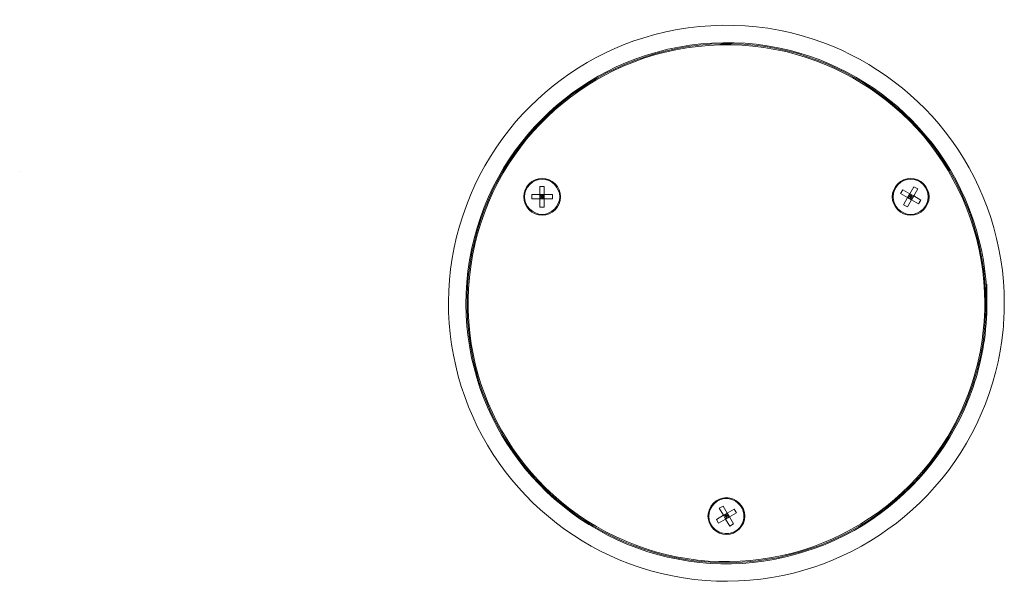
# Model space of a CAD drawing. Units: inches. Extents: x 0.65 to 7.54, y 3.6 to 10.52.
# Drawn here: x 0.85 to 4.86, y 5.89 to 8.2 of the extents above; entities that cross this region are included whole.
import ezdxf

# ---------------------------------------------------------------- set-up
doc = ezdxf.new("R2010")
doc.units = ezdxf.units.IN
doc.header["$MEASUREMENT"] = 0
doc.layers.add('Layer 1', color=7, linetype='Continuous')

# ---------------------------------------------------------------- blocks, each defined once
blk = doc.blocks.new('block 286')
at = {"layer": 'Layer 1', "color": 7, "lineweight": 18, "true_color": 0xffffff}
blk.add_lwpolyline([(2.9685, 7.4733), (2.9353, 7.4733)], dxfattribs=at)
blk = doc.blocks.new('block 287')
at = {"layer": 'Layer 1', "color": 7, "lineweight": 18, "true_color": 0xffffff}
blk.add_lwpolyline([(2.9685, 7.4401), (2.9685, 7.4733)], dxfattribs=at)
blk = doc.blocks.new('block 288')
at = {"layer": 'Layer 1', "color": 7, "lineweight": 18, "true_color": 0xffffff}
blk.add_lwpolyline([(2.9685, 7.4401), (2.9864, 7.4401)], dxfattribs=at)
blk = doc.blocks.new('block 289')
at = {"layer": 'Layer 1', "color": 7, "lineweight": 18, "true_color": 0xffffff}
blk.add_lwpolyline([(2.9864, 7.4733), (2.9864, 7.4401)], dxfattribs=at)
blk = doc.blocks.new('block 290')
at = {"layer": 'Layer 1', "color": 7, "lineweight": 18, "true_color": 0xffffff}
blk.add_lwpolyline([(3.0196, 7.4733), (2.9864, 7.4733)], dxfattribs=at)
blk = doc.blocks.new('block 291')
at = {"layer": 'Layer 1', "color": 7, "lineweight": 18, "true_color": 0xffffff}
blk.add_lwpolyline([(3.0196, 7.4733), (3.0196, 7.4912)], dxfattribs=at)
blk = doc.blocks.new('block 292')
at = {"layer": 'Layer 1', "color": 7, "lineweight": 18, "true_color": 0xffffff}
blk.add_lwpolyline([(2.9864, 7.4912), (3.0196, 7.4912)], dxfattribs=at)
blk = doc.blocks.new('block 293')
at = {"layer": 'Layer 1', "color": 7, "lineweight": 18, "true_color": 0xffffff}
blk.add_lwpolyline([(2.9864, 7.5244), (2.9864, 7.4912)], dxfattribs=at)
blk = doc.blocks.new('block 294')
at = {"layer": 'Layer 1', "color": 7, "lineweight": 18, "true_color": 0xffffff}
blk.add_lwpolyline([(2.9864, 7.5244), (2.9685, 7.5244)], dxfattribs=at)
blk = doc.blocks.new('block 295')
at = {"layer": 'Layer 1', "color": 7, "lineweight": 18, "true_color": 0xffffff}
blk.add_lwpolyline([(2.9685, 7.4912), (2.9685, 7.5244)], dxfattribs=at)
blk = doc.blocks.new('block 296')
at = {"layer": 'Layer 1', "color": 7, "lineweight": 18, "true_color": 0xffffff}
blk.add_lwpolyline([(2.9353, 7.4912), (2.9685, 7.4912)], dxfattribs=at)
blk = doc.blocks.new('block 297')
at = {"layer": 'Layer 1', "color": 7, "lineweight": 18, "true_color": 0xffffff}
blk.add_lwpolyline([(2.9353, 7.4912), (2.9353, 7.4733)], dxfattribs=at)
blk = doc.blocks.new('block 298')
at = {"layer": 'Layer 1', "color": 7, "lineweight": 18, "true_color": 0xffffff}
blk.add_open_spline([(3.0491, 7.4822), (3.0491, 7.5206), (3.0159, 7.5539), (2.9775, 7.5539), (2.9391, 7.5539), (2.9058, 7.5206), (2.9058, 7.4822), (2.9058, 7.4438), (2.9391, 7.4106), (2.9775, 7.4106), (3.0159, 7.4106), (3.0491, 7.4438), (3.0491, 7.4822), (3.0491, 7.5209), (3.0491, 7.4436), (3.0491, 7.4822)], degree=3, knots=[0, 0, 0, 0, 1, 1, 1, 2, 2, 2, 3, 3, 3, 4, 4, 4, 5, 5, 5, 5], dxfattribs=at)
blk = doc.blocks.new('block 299')
at = {"layer": 'Layer 1', "color": 7, "lineweight": 18, "true_color": 0xffffff}
blk.add_lwpolyline([(2.9685, 7.4912), (2.9864, 7.4912)], dxfattribs=at)
blk = doc.blocks.new('block 300')
at = {"layer": 'Layer 1', "color": 7, "lineweight": 18, "true_color": 0xffffff}
blk.add_lwpolyline([(2.9864, 7.4912), (2.9864, 7.4733)], dxfattribs=at)
blk = doc.blocks.new('block 301')
at = {"layer": 'Layer 1', "color": 7, "lineweight": 18, "true_color": 0xffffff}
blk.add_lwpolyline([(2.9685, 7.4733), (2.9685, 7.4912)], dxfattribs=at)
blk = doc.blocks.new('block 302')
at = {"layer": 'Layer 1', "color": 7, "lineweight": 18, "true_color": 0xffffff}
blk.add_lwpolyline([(2.9864, 7.4733), (2.9685, 7.4733)], dxfattribs=at)
blk = doc.blocks.new('block 303')
at = {"layer": 'Layer 1', "color": 7, "lineweight": 18, "true_color": 0xffffff}
blk.add_lwpolyline([(2.9685, 7.4733), (2.9775, 7.4822)], dxfattribs=at)
blk = doc.blocks.new('block 304')
at = {"layer": 'Layer 1', "color": 7, "lineweight": 18, "true_color": 0xffffff}
blk.add_lwpolyline([(2.9685, 7.4822), (2.9775, 7.4822)], dxfattribs=at)
blk = doc.blocks.new('block 305')
at = {"layer": 'Layer 1', "color": 7, "lineweight": 18, "true_color": 0xffffff}
blk.add_lwpolyline([(2.9775, 7.4733), (2.9775, 7.4822)], dxfattribs=at)
blk = doc.blocks.new('block 306')
at = {"layer": 'Layer 1', "color": 7, "lineweight": 18, "true_color": 0xffffff}
blk.add_lwpolyline([(2.9775, 7.4822), (2.9685, 7.4912)], dxfattribs=at)
blk = doc.blocks.new('block 307')
at = {"layer": 'Layer 1', "color": 7, "lineweight": 18, "true_color": 0xffffff}
blk.add_lwpolyline([(2.9775, 7.4912), (2.9775, 7.4822)], dxfattribs=at)
blk = doc.blocks.new('block 308')
at = {"layer": 'Layer 1', "color": 7, "lineweight": 18, "true_color": 0xffffff}
blk.add_lwpolyline([(2.9864, 7.4733), (2.9775, 7.4822)], dxfattribs=at)
blk = doc.blocks.new('block 309')
at = {"layer": 'Layer 1', "color": 7, "lineweight": 18, "true_color": 0xffffff}
blk.add_lwpolyline([(2.9864, 7.4822), (2.9775, 7.4822)], dxfattribs=at)
blk = doc.blocks.new('block 310')
at = {"layer": 'Layer 1', "color": 7, "lineweight": 18, "true_color": 0xffffff}
blk.add_lwpolyline([(2.9864, 7.4912), (2.9775, 7.4822)], dxfattribs=at)
blk = doc.blocks.new('block 311')
at = {"layer": 'Layer 1', "color": 7, "lineweight": 18, "true_color": 0xffffff}
blk.add_lwpolyline([(4.4736, 7.4945), (4.4901, 7.5232)], dxfattribs=at)
blk = doc.blocks.new('block 312')
at = {"layer": 'Layer 1', "color": 7, "lineweight": 18, "true_color": 0xffffff}
blk.add_lwpolyline([(4.4448, 7.5111), (4.4736, 7.4945)], dxfattribs=at)
blk = doc.blocks.new('block 313')
at = {"layer": 'Layer 1', "color": 7, "lineweight": 18, "true_color": 0xffffff}
blk.add_lwpolyline([(4.4448, 7.5111), (4.4358, 7.4956)], dxfattribs=at)
blk = doc.blocks.new('block 314')
at = {"layer": 'Layer 1', "color": 7, "lineweight": 18, "true_color": 0xffffff}
blk.add_lwpolyline([(4.4646, 7.479), (4.4358, 7.4956)], dxfattribs=at)
blk = doc.blocks.new('block 315')
at = {"layer": 'Layer 1', "color": 7, "lineweight": 18, "true_color": 0xffffff}
blk.add_lwpolyline([(4.448, 7.4502), (4.4646, 7.479)], dxfattribs=at)
blk = doc.blocks.new('block 316')
at = {"layer": 'Layer 1', "color": 7, "lineweight": 18, "true_color": 0xffffff}
blk.add_lwpolyline([(4.448, 7.4502), (4.4635, 7.4413)], dxfattribs=at)
blk = doc.blocks.new('block 317')
at = {"layer": 'Layer 1', "color": 7, "lineweight": 18, "true_color": 0xffffff}
blk.add_lwpolyline([(4.4801, 7.47), (4.4635, 7.4413)], dxfattribs=at)
blk = doc.blocks.new('block 318')
at = {"layer": 'Layer 1', "color": 7, "lineweight": 18, "true_color": 0xffffff}
blk.add_lwpolyline([(4.5088, 7.4534), (4.4801, 7.47)], dxfattribs=at)
blk = doc.blocks.new('block 319')
at = {"layer": 'Layer 1', "color": 7, "lineweight": 18, "true_color": 0xffffff}
blk.add_lwpolyline([(4.5088, 7.4534), (4.5178, 7.4689)], dxfattribs=at)
blk = doc.blocks.new('block 320')
at = {"layer": 'Layer 1', "color": 7, "lineweight": 18, "true_color": 0xffffff}
blk.add_lwpolyline([(4.4891, 7.4855), (4.5178, 7.4689)], dxfattribs=at)
blk = doc.blocks.new('block 321')
at = {"layer": 'Layer 1', "color": 7, "lineweight": 18, "true_color": 0xffffff}
blk.add_lwpolyline([(4.5057, 7.5143), (4.4891, 7.4855)], dxfattribs=at)
blk = doc.blocks.new('block 322')
at = {"layer": 'Layer 1', "color": 7, "lineweight": 18, "true_color": 0xffffff}
blk.add_lwpolyline([(4.5057, 7.5143), (4.4901, 7.5232)], dxfattribs=at)
blk = doc.blocks.new('block 323')
at = {"layer": 'Layer 1', "color": 7, "lineweight": 18, "true_color": 0xffffff}
blk.add_open_spline([(4.5485, 7.4822), (4.5485, 7.5206), (4.5152, 7.5539), (4.4768, 7.5539), (4.4384, 7.5539), (4.4052, 7.5206), (4.4052, 7.4822), (4.4052, 7.4438), (4.4384, 7.4106), (4.4768, 7.4106), (4.5152, 7.4106), (4.5485, 7.4438), (4.5485, 7.4822), (4.5485, 7.5209), (4.5485, 7.4436), (4.5485, 7.4822)], degree=3, knots=[0, 0, 0, 0, 1, 1, 1, 2, 2, 2, 3, 3, 3, 4, 4, 4, 5, 5, 5, 5], dxfattribs=at)
blk = doc.blocks.new('block 324')
at = {"layer": 'Layer 1', "color": 7, "lineweight": 18, "true_color": 0xffffff}
blk.add_lwpolyline([(4.4891, 7.4855), (4.4801, 7.47)], dxfattribs=at)
blk = doc.blocks.new('block 325')
at = {"layer": 'Layer 1', "color": 7, "lineweight": 18, "true_color": 0xffffff}
blk.add_lwpolyline([(4.4801, 7.47), (4.4646, 7.479)], dxfattribs=at)
blk = doc.blocks.new('block 326')
at = {"layer": 'Layer 1', "color": 7, "lineweight": 18, "true_color": 0xffffff}
blk.add_lwpolyline([(4.4736, 7.4945), (4.4891, 7.4855)], dxfattribs=at)
blk = doc.blocks.new('block 327')
at = {"layer": 'Layer 1', "color": 7, "lineweight": 18, "true_color": 0xffffff}
blk.add_lwpolyline([(4.4646, 7.479), (4.4736, 7.4945)], dxfattribs=at)
blk = doc.blocks.new('block 328')
at = {"layer": 'Layer 1', "color": 7, "lineweight": 18, "true_color": 0xffffff}
blk.add_lwpolyline([(4.4736, 7.4945), (4.4768, 7.4822)], dxfattribs=at)
blk = doc.blocks.new('block 329')
at = {"layer": 'Layer 1', "color": 7, "lineweight": 18, "true_color": 0xffffff}
blk.add_lwpolyline([(4.4691, 7.4867), (4.4768, 7.4822)], dxfattribs=at)
blk = doc.blocks.new('block 330')
at = {"layer": 'Layer 1', "color": 7, "lineweight": 18, "true_color": 0xffffff}
blk.add_lwpolyline([(4.4813, 7.49), (4.4768, 7.4822)], dxfattribs=at)
blk = doc.blocks.new('block 331')
at = {"layer": 'Layer 1', "color": 7, "lineweight": 18, "true_color": 0xffffff}
blk.add_lwpolyline([(4.4768, 7.4822), (4.4891, 7.4855)], dxfattribs=at)
blk = doc.blocks.new('block 332')
at = {"layer": 'Layer 1', "color": 7, "lineweight": 18, "true_color": 0xffffff}
blk.add_lwpolyline([(4.4846, 7.4778), (4.4768, 7.4822)], dxfattribs=at)
blk = doc.blocks.new('block 333')
at = {"layer": 'Layer 1', "color": 7, "lineweight": 18, "true_color": 0xffffff}
blk.add_lwpolyline([(4.4646, 7.479), (4.4768, 7.4822)], dxfattribs=at)
blk = doc.blocks.new('block 334')
at = {"layer": 'Layer 1', "color": 7, "lineweight": 18, "true_color": 0xffffff}
blk.add_lwpolyline([(4.4723, 7.4745), (4.4768, 7.4822)], dxfattribs=at)
blk = doc.blocks.new('block 335')
at = {"layer": 'Layer 1', "color": 7, "lineweight": 18, "true_color": 0xffffff}
blk.add_lwpolyline([(4.4801, 7.47), (4.4768, 7.4822)], dxfattribs=at)
blk = doc.blocks.new('block 336')
at = {"layer": 'Layer 1', "color": 7, "lineweight": 18, "true_color": 0xffffff}
blk.add_open_spline([(3.7988, 6.1837), (3.7988, 6.2254), (3.76, 6.2601), (3.7185, 6.2549), (3.6773, 6.2496), (3.6472, 6.2074), (3.6576, 6.1668), (3.6679, 6.1264), (3.7127, 6.1015), (3.7521, 6.1168), (3.7711, 6.1242), (3.7867, 6.1398), (3.7941, 6.1588), (3.7986, 6.1705), (3.7988, 6.1828), (3.7988, 6.195), (3.7988, 6.1875), (3.7988, 6.1797), (3.7988, 6.1725), (3.7988, 6.1763), (3.7988, 6.18), (3.7988, 6.1837), (3.7988, 6.2224), (3.7988, 6.1447), (3.7988, 6.1837)], degree=3, knots=[0, 0, 0, 0, 1, 1, 1, 2, 2, 2, 3, 3, 3, 4, 4, 4, 5, 5, 5, 6, 6, 6, 7, 7, 7, 8, 8, 8, 8], dxfattribs=at)
blk = doc.blocks.new('block 337')
at = {"layer": 'Layer 1', "color": 7, "lineweight": 18, "true_color": 0xffffff}
blk.add_lwpolyline([(3.7394, 6.1805), (3.756, 6.1517)], dxfattribs=at)
blk = doc.blocks.new('block 338')
at = {"layer": 'Layer 1', "color": 7, "lineweight": 18, "true_color": 0xffffff}
blk.add_lwpolyline([(3.7681, 6.1971), (3.7394, 6.1805)], dxfattribs=at)
blk = doc.blocks.new('block 339')
at = {"layer": 'Layer 1', "color": 7, "lineweight": 18, "true_color": 0xffffff}
blk.add_lwpolyline([(3.7681, 6.1971), (3.7592, 6.2126)], dxfattribs=at)
blk = doc.blocks.new('block 340')
at = {"layer": 'Layer 1', "color": 7, "lineweight": 18, "true_color": 0xffffff}
blk.add_lwpolyline([(3.7304, 6.196), (3.7592, 6.2126)], dxfattribs=at)
blk = doc.blocks.new('block 341')
at = {"layer": 'Layer 1', "color": 7, "lineweight": 18, "true_color": 0xffffff}
blk.add_lwpolyline([(3.7138, 6.2247), (3.7304, 6.196)], dxfattribs=at)
blk = doc.blocks.new('block 342')
at = {"layer": 'Layer 1', "color": 7, "lineweight": 18, "true_color": 0xffffff}
blk.add_lwpolyline([(3.7138, 6.2247), (3.6983, 6.2158)], dxfattribs=at)
blk = doc.blocks.new('block 343')
at = {"layer": 'Layer 1', "color": 7, "lineweight": 18, "true_color": 0xffffff}
blk.add_lwpolyline([(3.7149, 6.187), (3.6983, 6.2158)], dxfattribs=at)
blk = doc.blocks.new('block 344')
at = {"layer": 'Layer 1', "color": 7, "lineweight": 18, "true_color": 0xffffff}
blk.add_lwpolyline([(3.6862, 6.1704), (3.7149, 6.187)], dxfattribs=at)
blk = doc.blocks.new('block 345')
at = {"layer": 'Layer 1', "color": 7, "lineweight": 18, "true_color": 0xffffff}
blk.add_lwpolyline([(3.6862, 6.1704), (3.6951, 6.1549)], dxfattribs=at)
blk = doc.blocks.new('block 346')
at = {"layer": 'Layer 1', "color": 7, "lineweight": 18, "true_color": 0xffffff}
blk.add_lwpolyline([(3.7239, 6.1715), (3.6951, 6.1549)], dxfattribs=at)
blk = doc.blocks.new('block 347')
at = {"layer": 'Layer 1', "color": 7, "lineweight": 18, "true_color": 0xffffff}
blk.add_lwpolyline([(3.7405, 6.1428), (3.7239, 6.1715)], dxfattribs=at)
blk = doc.blocks.new('block 348')
at = {"layer": 'Layer 1', "color": 7, "lineweight": 18, "true_color": 0xffffff}
blk.add_lwpolyline([(3.7405, 6.1428), (3.756, 6.1517)], dxfattribs=at)
blk = doc.blocks.new('block 349')
at = {"layer": 'Layer 1', "color": 7, "lineweight": 18, "true_color": 0xffffff}
blk.add_lwpolyline([(3.7149, 6.187), (3.7304, 6.196)], dxfattribs=at)
blk = doc.blocks.new('block 350')
at = {"layer": 'Layer 1', "color": 7, "lineweight": 18, "true_color": 0xffffff}
blk.add_lwpolyline([(3.7239, 6.1715), (3.7149, 6.187)], dxfattribs=at)
blk = doc.blocks.new('block 351')
at = {"layer": 'Layer 1', "color": 7, "lineweight": 18, "true_color": 0xffffff}
blk.add_lwpolyline([(3.7304, 6.196), (3.7394, 6.1805)], dxfattribs=at)
blk = doc.blocks.new('block 352')
at = {"layer": 'Layer 1', "color": 7, "lineweight": 18, "true_color": 0xffffff}
blk.add_lwpolyline([(3.7394, 6.1805), (3.7239, 6.1715)], dxfattribs=at)
blk = doc.blocks.new('block 353')
at = {"layer": 'Layer 1', "color": 7, "lineweight": 18, "true_color": 0xffffff}
blk.add_lwpolyline([(3.7394, 6.1805), (3.7271, 6.1837)], dxfattribs=at)
blk = doc.blocks.new('block 354')
at = {"layer": 'Layer 1', "color": 7, "lineweight": 18, "true_color": 0xffffff}
blk.add_lwpolyline([(3.7316, 6.176), (3.7271, 6.1837)], dxfattribs=at)
blk = doc.blocks.new('block 355')
at = {"layer": 'Layer 1', "color": 7, "lineweight": 18, "true_color": 0xffffff}
blk.add_lwpolyline([(3.7349, 6.1882), (3.7271, 6.1837)], dxfattribs=at)
blk = doc.blocks.new('block 356')
at = {"layer": 'Layer 1', "color": 7, "lineweight": 18, "true_color": 0xffffff}
blk.add_lwpolyline([(3.7271, 6.1837), (3.7239, 6.1715)], dxfattribs=at)
blk = doc.blocks.new('block 357')
at = {"layer": 'Layer 1', "color": 7, "lineweight": 18, "true_color": 0xffffff}
blk.add_lwpolyline([(3.7194, 6.1793), (3.7271, 6.1837)], dxfattribs=at)
blk = doc.blocks.new('block 358')
at = {"layer": 'Layer 1', "color": 7, "lineweight": 18, "true_color": 0xffffff}
blk.add_lwpolyline([(3.7304, 6.196), (3.7271, 6.1837)], dxfattribs=at)
blk = doc.blocks.new('block 359')
at = {"layer": 'Layer 1', "color": 7, "lineweight": 18, "true_color": 0xffffff}
blk.add_lwpolyline([(3.7227, 6.1915), (3.7271, 6.1837)], dxfattribs=at)
blk = doc.blocks.new('block 360')
at = {"layer": 'Layer 1', "color": 7, "lineweight": 18, "true_color": 0xffffff}
blk.add_lwpolyline([(3.7149, 6.187), (3.7271, 6.1837)], dxfattribs=at)
blk = doc.blocks.new('block 361')
at = {"layer": 'Layer 1', "color": 7, "lineweight": 18, "true_color": 0xffffff}
blk.add_open_spline([(3.8022, 6.1837), (3.8022, 6.224), (3.7674, 6.2588), (3.7271, 6.2588), (3.6869, 6.2588), (3.6521, 6.224), (3.6521, 6.1837), (3.6521, 6.1435), (3.6869, 6.1087), (3.7271, 6.1087), (3.7674, 6.1087), (3.8022, 6.1435), (3.8022, 6.1837)], degree=3, knots=[0, 0, 0, 0, 1, 1, 1, 2, 2, 2, 3, 3, 3, 4, 4, 4, 4], dxfattribs=at)
blk = doc.blocks.new('block 362')
at = {"layer": 'Layer 1', "color": 7, "lineweight": 18, "true_color": 0xffffff}
blk.add_open_spline([(3.0525, 7.4822), (3.0525, 7.5224), (3.0177, 7.5573), (2.9775, 7.5573), (2.9372, 7.5573), (2.9024, 7.5224), (2.9024, 7.4822), (2.9024, 7.442), (2.9372, 7.4072), (2.9775, 7.4072), (3.0177, 7.4072), (3.0525, 7.442), (3.0525, 7.4822)], degree=3, knots=[0, 0, 0, 0, 1, 1, 1, 2, 2, 2, 3, 3, 3, 4, 4, 4, 4], dxfattribs=at)
blk = doc.blocks.new('block 363')
at = {"layer": 'Layer 1', "color": 7, "lineweight": 18, "true_color": 0xffffff}
blk.add_open_spline([(4.5519, 7.4822), (4.5519, 7.5224), (4.517, 7.5573), (4.4768, 7.5573), (4.4366, 7.5573), (4.4018, 7.5224), (4.4018, 7.4822), (4.4018, 7.442), (4.4366, 7.4072), (4.4768, 7.4072), (4.517, 7.4072), (4.5519, 7.442), (4.5519, 7.4822)], degree=3, knots=[0, 0, 0, 0, 1, 1, 1, 2, 2, 2, 3, 3, 3, 4, 4, 4, 4], dxfattribs=at)
blk = doc.blocks.new('block 364')
at = {"layer": 'Layer 1', "color": 7, "lineweight": 18, "true_color": 0xffffff}
blk.add_open_spline([(4.7783, 7.0494), (4.7783, 7.2825), (4.6985, 7.514), (4.5547, 7.6975), (4.4179, 7.872), (4.2254, 8.001), (4.012, 8.0612), (3.7805, 8.1265), (3.5281, 8.1089), (3.3075, 8.0133), (3.1043, 7.9252), (2.9317, 7.771), (2.8196, 7.5801), (2.6975, 7.372), (2.6517, 7.1228), (2.6891, 6.8847), (2.7238, 6.6631), (2.8317, 6.456), (2.9916, 6.2989), (3.158, 6.1353), (3.3776, 6.0315), (3.6093, 6.0051), (3.84, 5.9788), (4.0759, 6.0313), (4.2742, 6.152), (4.4671, 6.2694), (4.6186, 6.4492), (4.7028, 6.6587), (4.7526, 6.7827), (4.7783, 6.9158), (4.7783, 7.0494), (4.7783, 7.2913), (4.7783, 6.9987), (4.7783, 7.0494)], degree=3, knots=[0, 0, 0, 0, 1, 1, 1, 2, 2, 2, 3, 3, 3, 4, 4, 4, 5, 5, 5, 6, 6, 6, 7, 7, 7, 8, 8, 8, 9, 9, 9, 10, 10, 10, 11, 11, 11, 11], dxfattribs=at)
blk = doc.blocks.new('block 365')
at = {"layer": 'Layer 1', "color": 7, "lineweight": 18, "true_color": 0xffffff}
blk.add_open_spline([(4.7871, 7.0494), (4.7871, 7.2826), (4.7081, 7.5141), (4.5652, 7.6984), (4.4294, 7.8735), (4.2383, 8.0039), (4.0257, 8.0665), (3.7938, 8.1347), (3.54, 8.1201), (3.317, 8.0269), (3.1126, 7.9416), (2.9377, 7.7903), (2.8221, 7.6015), (2.6965, 7.3963), (2.6454, 7.1491), (2.6764, 6.9107), (2.7055, 6.6869), (2.8084, 6.4756), (2.9649, 6.3132), (3.1267, 6.1452), (3.343, 6.0348), (3.5738, 6.0008), (3.8045, 5.9667), (4.0432, 6.0115), (4.2465, 6.1256), (4.4437, 6.2362), (4.6019, 6.4103), (4.6944, 6.6165), (4.7378, 6.7129), (4.7664, 6.8156), (4.7793, 6.9206), (4.7867, 6.9817), (4.7871, 7.0438), (4.7871, 7.1048), (4.7871, 7.0699), (4.7871, 7.0339), (4.7871, 6.9996), (4.7871, 7.0162), (4.7871, 7.0328), (4.7871, 7.0494), (4.7871, 7.2914), (4.7871, 6.8722), (4.7871, 7.0494)], degree=3, knots=[0, 0, 0, 0, 1, 1, 1, 2, 2, 2, 3, 3, 3, 4, 4, 4, 5, 5, 5, 6, 6, 6, 7, 7, 7, 8, 8, 8, 9, 9, 9, 10, 10, 10, 11, 11, 11, 12, 12, 12, 13, 13, 13, 14, 14, 14, 14], dxfattribs=at)
blk = doc.blocks.new('block 366')
at = {"layer": 'Layer 1', "color": 7, "lineweight": 18, "true_color": 0xffffff}
blk.add_open_spline([(4.8578, 7.0494), (4.8578, 7.2859), (4.7817, 7.5212), (4.6428, 7.7127), (4.5122, 7.8927), (4.328, 8.0325), (4.1195, 8.1099), (3.8873, 8.1961), (3.6276, 8.2024), (3.3911, 8.1292), (3.1767, 8.0629), (2.9844, 7.9306), (2.8441, 7.7556), (2.6952, 7.5698), (2.6085, 7.3374), (2.5977, 7.0997), (2.5871, 6.8657), (2.6513, 6.6309), (2.7785, 6.4344), (2.9016, 6.2442), (3.0824, 6.0937), (3.2912, 6.006), (3.5142, 5.9124), (3.7658, 5.8943), (4.0004, 5.9523), (4.2217, 6.007), (4.4231, 6.1303), (4.5742, 6.3008), (4.732, 6.479), (4.8302, 6.7057), (4.8527, 6.9427), (4.8561, 6.9782), (4.8578, 7.0138), (4.8578, 7.0494)], degree=3, knots=[0, 0, 0, 0, 1, 1, 1, 2, 2, 2, 3, 3, 3, 4, 4, 4, 5, 5, 5, 6, 6, 6, 7, 7, 7, 8, 8, 8, 9, 9, 9, 10, 10, 10, 11, 11, 11, 11], dxfattribs=at)
blk = doc.blocks.new('block 367')
at = {"layer": 'Layer 1', "color": 7, "lineweight": 18, "true_color": 0xffffff}
blk.add_open_spline([(4.7829, 7.0494), (4.7829, 7.2828), (4.7033, 7.5145), (4.5597, 7.6985), (4.4232, 7.8734), (4.231, 8.0031), (4.0178, 8.0643), (3.7863, 8.1308), (3.5335, 8.1145), (3.3121, 8.0202), (3.1081, 7.9334), (2.9342, 7.7804), (2.8204, 7.5903), (2.6963, 7.3832), (2.6481, 7.1344), (2.6828, 6.8957), (2.7152, 6.6726), (2.8213, 6.4632), (2.9803, 6.3035), (3.1452, 6.138), (3.3639, 6.0315), (3.5956, 6.0021), (3.8263, 5.9728), (4.0632, 6.0223), (4.2635, 6.1402), (4.4579, 6.2547), (4.612, 6.4318), (4.6998, 6.6395), (4.7393, 6.7329), (4.7652, 6.8318), (4.7764, 6.9326), (4.7828, 6.9902), (4.7829, 7.0485), (4.7829, 7.1062), (4.7829, 7.0722), (4.7829, 7.0372), (4.7829, 7.0038), (4.7829, 7.019), (4.7829, 7.0342), (4.7829, 7.0494)], degree=3, knots=[0, 0, 0, 0, 1, 1, 1, 2, 2, 2, 3, 3, 3, 4, 4, 4, 5, 5, 5, 6, 6, 6, 7, 7, 7, 8, 8, 8, 9, 9, 9, 10, 10, 10, 11, 11, 11, 12, 12, 12, 13, 13, 13, 13], dxfattribs=at)
blk = doc.blocks.new('block 2')
at = {"layer": 'Layer 1'}
for name in ['block 366', 'block 365', 'block 367', 'block 364', 'block 362', 'block 298', 'block 363', 'block 323', 'block 296', 'block 297', 'block 294', 'block 295', 'block 299', 'block 301', 'block 306', 'block 307', 'block 310', 'block 293', 'block 292', 'block 300', 'block 291', 'block 313', 'block 314', 'block 312', 'block 327', 'block 311', 'block 326', 'block 328', 'block 321', 'block 322', 'block 286', 'block 303', 'block 304', 'block 287', 'block 302', 'block 305', 'block 308', 'block 309', 'block 289', 'block 290', 'block 315', 'block 317', 'block 333', 'block 325', 'block 329', 'block 334', 'block 330', 'block 331', 'block 332', 'block 335', 'block 324', 'block 318', 'block 320', 'block 319', 'block 288', 'block 316', 'block 336', 'block 361', 'block 342', 'block 343', 'block 341', 'block 340', 'block 339', 'block 344', 'block 345', 'block 346', 'block 349', 'block 350', 'block 360', 'block 357', 'block 359', 'block 356', 'block 352', 'block 347', 'block 358', 'block 355', 'block 353', 'block 354', 'block 351', 'block 338', 'block 337', 'block 348']:
    blk.add_blockref(name, (0, 0), dxfattribs=at)

msp = doc.modelspace()

# ---------------------------------------------------------------- linework, layer by layer
at = {"layer": 'Layer 1', "color": 1, "lineweight": 35, "true_color": 0xff0000}
msp.add_lwpolyline([(0.852, 7.5831), (0.852, 7.5831)], dxfattribs=at)

# ---------------------------------------------------------------- block references
at = {"layer": 'Layer 1'}
msp.add_blockref('block 2', (0, 0), dxfattribs=at)

doc.saveas('drawing.dxf')
